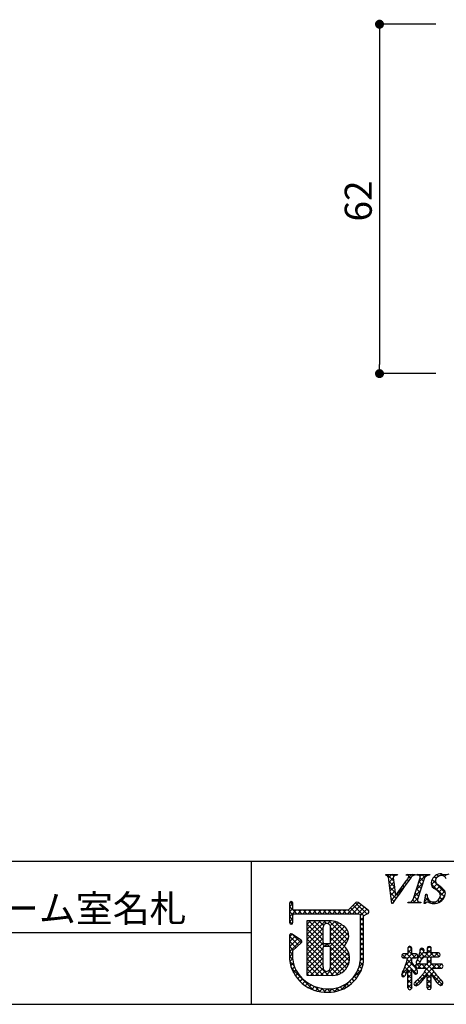
# Model space of a CAD drawing. Extents: x 290 to 570, y 1 to 193.
# Drawn here: x 464 to 502, y 1 to 89 of the extents above; entities that cross this region are included whole.
import ezdxf

# ---------------------------------------------------------------- set-up
doc = ezdxf.new("R2010")
doc.units = 0
doc.header["$MEASUREMENT"] = 0
doc.layers.get('0').update_dxf_attribs({"linetype": 'CONTINUOUS'})
for name, color, linetype in [('寸法', 2, 'CONTINUOUS'), ('枠ライン', 1, 'CONTINUOUS'), ('枠文字', 4, 'CONTINUOUS'), ('枠横ライン', 9, 'CONTINUOUS')]:
    doc.layers.add(name, color=color, linetype=linetype)
doc.styles.get("Standard").update_dxf_attribs({"font": 'txt.shx', "bigfont": 'extfont.shx'})
doc.styles.add('角ゴ', font='txt.shx', dxfattribs={"bigfont": 'extfont.shx'})

msp = doc.modelspace()

# ---------------------------------------------------------------- linework, layer by layer
at = {"color": 0, "linetype": 'ByBlock'}
for p, q in [((496.001, 88.007), (496.001, 87.607)), ((496.001, 57.807), (496.001, 58.207))]:
    msp.add_line(p, q, dxfattribs=at)
at = {"color": 0, "linetype": 'ByBlock', "const_width": 0.4}
for points in [[(496.001, 88.207, 1), (496.001, 88.607, 1)], [(496.001, 57.607, 1), (496.001, 57.207, 1)]]:
    msp.add_lwpolyline(points, format="xyb", close=True, dxfattribs=at)
at = {"layer": '寸法', "color": 2}
for p, q in [((501.001, 88.407), (496.001, 88.407)), ((496.001, 87.607), (496.001, 58.207)), ((501.001, 57.407), (496.001, 57.407))]:
    msp.add_line(p, q, dxfattribs=at)
at = {"layer": '枠ライン'}
for p, q in [((484.622, 14.134), (484.622, 8.952)), ((484.622, 8.952), (484.622, 1.452)), ((484.622, 7.794), (427.938, 7.794))]:
    msp.add_line(p, q, dxfattribs=at)
at = {"layer": '枠文字'}
for p, q in [((496.551, 12.905), (496.574, 12.978)), ((496.574, 12.978), (497.591, 12.978)), ((497.096, 10.394), (496.833, 12.462)), ((497.267, 12.312), (497.425, 11.062)), ((497.425, 11.062), (498.403, 12.424)), ((497.591, 12.978), (497.567, 12.905)), ((498.37, 12.905), (498.394, 12.978)), ((498.394, 12.978), (499.177, 12.978)), ((498.989, 10.753), (499.603, 12.672)), ((499.177, 12.978), (499.154, 12.905)), ((499.303, 12.905), (499.326, 12.978)), ((499.326, 12.978), (500.465, 12.978)), ((499.993, 12.672), (499.379, 10.753)), ((500.465, 12.978), (500.442, 12.905)), ((495.004, 9.801), (494.101, 10.494)), ((498.516, 10.447), (498.539, 10.52)), ((499.678, 10.52), (499.655, 10.447)), ((499.978, 10.394), (500.126, 11.216)), ((500.126, 11.216), (500.214, 11.216)), ((488.013, 10.423), (488.013, 9.793)), ((488.013, 9.793), (488.013, 9.639)), ((488.013, 9.639), (488.013, 8.71)), ((488.313, 9.867), (488.313, 10.423)), ((488.34, 9.828), (488.313, 9.867)), ((493.206, 9.79), (488.411, 9.79)), ((493.904, 10.482), (493.206, 9.79)), ((495.062, 9.676), (495.062, 9.681)), ((497.146, 10.394), (497.096, 10.394)), ((499.655, 10.447), (498.516, 10.447)), ((500.062, 10.394), (499.978, 10.394)), ((488.313, 8.71), (488.313, 9.365)), ((488.362, 9.459), (488.415, 9.489)), ((488.415, 9.489), (493.268, 9.489)), ((491.399, 8.87), (489.554, 8.868)), ((489.554, 8.868), (489.554, 4.033)), ((493.268, 9.489), (494.156, 9.489)), ((494.156, 9.489), (494.273, 9.441)), ((494.273, 9.441), (494.289, 9.417)), ((494.289, 9.417), (494.289, 9.372)), ((494.289, 9.372), (494.289, 5.299)), ((494.589, 5.284), (494.59, 9.29)), ((494.59, 9.29), (494.894, 9.49)), ((495.04, 9.591), (495.042, 9.606)), ((488.013, 7.566), (488.013, 5.42)), ((489.04, 7.149), (488.248, 7.69)), ((489.106, 7.025), (489.105, 7.035)), ((488.312, 5.437), (488.313, 6.236)), ((488.313, 6.236), (489.056, 6.914)), ((491.527, 6.813), (491.119, 6.813)), ((491.119, 6.608), (491.527, 6.608)), ((491.647, 6.488), (491.647, 6.46)), ((498.571, 6.556), (498.516, 6.44)), ((498.516, 6.44), (498.516, 5.921)), ((498.698, 6.599), (498.571, 6.556)), ((498.873, 6.44), (498.819, 6.551)), ((498.873, 5.921), (498.873, 6.44)), ((499.581, 6.168), (499.537, 5.975)), ((499.954, 6.225), (499.901, 6.365)), ((500.23, 6.44), (500.23, 6.014)), ((500.412, 6.591), (500.288, 6.549)), ((500.536, 6.549), (500.412, 6.591)), ((500.592, 6.014), (500.592, 6.44)), ((497.957, 5.741), (497.999, 5.624)), ((497.999, 5.624), (498.112, 5.575)), ((498.516, 5.921), (498.112, 5.921)), ((498.112, 5.575), (498.489, 5.575)), ((498.861, 5.19), (498.872, 5.575)), ((498.872, 5.575), (499.256, 5.575)), ((499.256, 5.921), (498.873, 5.921)), ((499.359, 5.471), (499.242, 5.192)), ((499.256, 5.575), (499.365, 5.631)), ((499.537, 5.975), (499.359, 5.471)), ((499.365, 5.631), (499.407, 5.745)), ((499.407, 5.745), (499.367, 5.867)), ((499.611, 5.192), (499.814, 5.672)), ((499.814, 5.672), (500.23, 5.672)), ((500.23, 6.014), (499.918, 6.014)), ((500.23, 5.672), (500.23, 5.015)), ((501.229, 6.014), (500.592, 6.014)), ((500.592, 5.015), (500.592, 5.672)), ((500.592, 5.672), (501.229, 5.672)), ((501.229, 5.672), (501.343, 5.723)), ((501.384, 5.842), (501.341, 5.959)), ((501.343, 5.723), (501.384, 5.842)), ((498.346, 4.114), (498.516, 4.528)), ((499.229, 4.656), (498.861, 5.19)), ((499.22, 4.844), (499.267, 4.725)), ((499.381, 5.015), (499.264, 4.964)), ((499.267, 4.725), (499.381, 4.672)), ((499.298, 5.083), (499.412, 5.04)), ((500.23, 5.015), (499.381, 5.015)), ((499.381, 4.672), (500.172, 4.672)), ((500.172, 4.672), (499.891, 4.197)), ((501.488, 5.015), (500.592, 5.015)), ((500.651, 4.672), (501.488, 4.672)), ((500.878, 4.279), (500.651, 4.672)), ((501.488, 4.672), (501.598, 4.725)), ((501.639, 4.84), (501.595, 4.958)), ((501.598, 4.725), (501.639, 4.84)), ((489.554, 4.033), (491.82, 4.016)), ((498.055, 4.297), (497.957, 4.046)), ((497.957, 4.046), (497.999, 3.94)), ((497.999, 3.94), (498.104, 3.894)), ((499.2, 4.125), (499.322, 4.169)), ((499.43, 3.662), (499.225, 3.481)), ((499.891, 4.197), (499.43, 3.662)), ((499.667, 3.399), (500.23, 4.077)), ((500.592, 4.115), (501.067, 3.409)), ((498.516, 2.912), (498.562, 2.784)), ((498.562, 2.784), (498.69, 2.74)), ((498.69, 2.74), (498.822, 2.787)), ((499.057, 3.267), (499.115, 3.146)), ((499.115, 3.146), (499.245, 3.092)), ((500.294, 2.797), (500.416, 2.752)), ((500.416, 2.752), (500.537, 2.798)), ((500.537, 2.798), (500.592, 2.912)), ((501.457, 3.124), (501.585, 3.181)), ((501.585, 3.181), (501.635, 3.314))]:
    msp.add_line(p, q, dxfattribs=at)
at = {"layer": '枠文字', "linetype": 'Continuous'}
for p, q in [((496.576, 12.904), (496.649, 12.978)), ((497.246, 12.397), (496.666, 12.978)), ((496.787, 12.674), (497.091, 12.978)), ((497.321, 11.88), (496.846, 12.355)), ((496.854, 12.299), (497.226, 12.671)), ((496.903, 11.907), (497.272, 12.275)), ((497.278, 12.807), (497.108, 12.978)), ((497.45, 12.895), (497.533, 12.978)), ((497.581, 12.947), (497.549, 12.978)), ((498.388, 12.139), (498.278, 12.249)), ((498.383, 12.944), (498.416, 12.978)), ((498.53, 12.881), (498.433, 12.978)), ((498.575, 12.394), (498.463, 12.506)), ((498.572, 12.691), (498.858, 12.978)), ((498.759, 12.652), (498.603, 12.808)), ((498.986, 12.867), (498.875, 12.978)), ((499.39, 12.905), (499.324, 12.971)), ((499.473, 12.266), (500.184, 12.978)), ((499.796, 12.057), (499.501, 12.352)), ((499.588, 12.823), (499.742, 12.978)), ((499.903, 12.392), (499.608, 12.687)), ((500.023, 12.714), (499.759, 12.978)), ((500.291, 12.888), (500.201, 12.978)), ((500.598, 12.065), (500.965, 12.432)), ((501.842, 11.337), (500.663, 12.516)), ((500.755, 12.665), (500.934, 12.844)), ((501.021, 12.6), (500.85, 12.771)), ((501.247, 12.815), (501.113, 12.95)), ((501.398, 12.866), (501.544, 13.012)), ((501.651, 12.854), (501.473, 13.031)), ((501.77, 12.795), (501.942, 12.968)), ((497.385, 11.374), (496.911, 11.848)), ((496.953, 11.514), (497.321, 11.882)), ((497.003, 11.122), (497.371, 11.49)), ((497.527, 11.204), (498.194, 11.871)), ((497.833, 11.369), (497.723, 11.478)), ((498.017, 11.626), (497.908, 11.735)), ((498.202, 11.883), (498.093, 11.992)), ((499.057, 10.967), (499.631, 11.54)), ((499.265, 11.617), (499.839, 12.19)), ((499.582, 11.387), (499.286, 11.683)), ((499.689, 11.722), (499.393, 12.018)), ((501.757, 10.98), (500.582, 12.155)), ((500.77, 11.795), (501.107, 12.132)), ((501.032, 11.616), (501.354, 11.938)), ((501.267, 11.408), (501.591, 11.733)), ((501.401, 11.101), (501.801, 11.501)), ((488.313, 10.282), (488.061, 10.533)), ((497.466, 10.851), (496.975, 11.342)), ((497.284, 10.592), (497.04, 10.836)), ((497.053, 10.73), (497.42, 11.098)), ((497.649, 11.11), (497.539, 11.221)), ((498.538, 10.447), (498.602, 10.512)), ((498.754, 10.447), (498.685, 10.516)), ((499.196, 10.447), (498.954, 10.689)), ((498.98, 10.447), (499.423, 10.89)), ((499.368, 10.718), (499.072, 11.013)), ((499.475, 11.052), (499.179, 11.348)), ((499.422, 10.447), (499.51, 10.536)), ((499.638, 10.447), (499.561, 10.524)), ((500.085, 10.442), (500.002, 10.526)), ((500.015, 10.598), (500.283, 10.867)), ((500.549, 10.42), (500.069, 10.9)), ((500.112, 11.137), (500.19, 11.216)), ((500.214, 11.197), (500.195, 11.216)), ((500.352, 10.494), (500.48, 10.622)), ((500.697, 10.397), (500.843, 10.543)), ((501.004, 10.407), (500.865, 10.546)), ((501.33, 10.523), (501.173, 10.68)), ((501.207, 10.465), (501.785, 11.042)), ((501.578, 10.717), (501.36, 10.935)), ((488.013, 10.087), (488.313, 10.387)), ((488.664, 9.489), (488.013, 10.14)), ((488.013, 9.645), (488.313, 9.945)), ((488.013, 9.203), (488.6, 9.79)), ((488.321, 9.39), (488.013, 9.698)), ((488.741, 9.489), (489.041, 9.79)), ((489.106, 9.489), (488.805, 9.79)), ((489.183, 9.489), (489.483, 9.79)), ((489.547, 9.489), (489.247, 9.79)), ((489.625, 9.489), (489.925, 9.79)), ((489.989, 9.489), (489.689, 9.79)), ((490.067, 9.489), (490.367, 9.79)), ((490.431, 9.489), (490.131, 9.79)), ((490.509, 9.489), (490.809, 9.79)), ((490.873, 9.489), (490.573, 9.79)), ((490.95, 9.489), (491.251, 9.79)), ((491.315, 9.489), (491.015, 9.79)), ((491.392, 9.489), (491.693, 9.79)), ((491.757, 9.489), (491.456, 9.79)), ((491.834, 9.489), (492.135, 9.79)), ((492.199, 9.489), (491.898, 9.79)), ((492.276, 9.489), (492.577, 9.79)), ((492.641, 9.489), (492.34, 9.79)), ((492.718, 9.489), (493.019, 9.79)), ((493.083, 9.489), (492.782, 9.79)), ((493.16, 9.489), (494.137, 10.466)), ((493.525, 9.489), (493.215, 9.799)), ((493.967, 9.489), (493.437, 10.019)), ((493.602, 9.489), (494.387, 10.274)), ((494.601, 9.297), (493.659, 10.239)), ((494.867, 9.472), (493.881, 10.459)), ((494.044, 9.489), (494.637, 10.082)), ((494.289, 9.292), (494.887, 9.89)), ((495.056, 9.726), (494.905, 9.876)), ((488.313, 8.956), (488.013, 9.256)), ((488.013, 8.761), (488.313, 9.061)), ((488.244, 8.583), (488.013, 8.814)), ((489.554, 7.209), (491.215, 8.87)), ((489.554, 8.092), (490.33, 8.869)), ((489.554, 7.65), (490.772, 8.869)), ((489.554, 8.534), (489.887, 8.868)), ((490.999, 7.596), (489.727, 8.868)), ((490.999, 8.038), (490.168, 8.868)), ((491.033, 8.446), (490.61, 8.869)), ((491.296, 8.624), (491.051, 8.87)), ((491.402, 8.615), (491.653, 8.865)), ((493.206, 7.156), (491.491, 8.872)), ((491.63, 8.401), (492.03, 8.801)), ((493.266, 7.538), (491.995, 8.81)), ((494.59, 8.866), (494.289, 9.167)), ((494.289, 8.85), (494.59, 9.151)), ((494.932, 9.493), (495.041, 9.602)), ((490.998, 7.154), (489.554, 8.599)), ((489.554, 6.767), (490.998, 8.211)), ((491.104, 6.607), (489.554, 8.157)), ((491.588, 6.591), (493.099, 8.102)), ((491.646, 7.091), (492.898, 8.343)), ((493.056, 6.865), (491.646, 8.274)), ((491.647, 7.976), (492.355, 8.684)), ((491.647, 7.534), (492.64, 8.527)), ((494.59, 8.424), (494.289, 8.725)), ((494.289, 8.408), (494.59, 8.709)), ((494.589, 7.983), (494.289, 8.283)), ((494.289, 7.966), (494.59, 8.267)), ((488.013, 7.435), (488.26, 7.682)), ((488.013, 6.993), (488.522, 7.503)), ((488.811, 6.69), (488.013, 7.488)), ((488.013, 6.551), (488.785, 7.323)), ((488.013, 6.109), (489.047, 7.144)), ((488.58, 6.48), (488.013, 7.046)), ((489.042, 6.901), (488.263, 7.68)), ((489.554, 6.325), (490.999, 7.77)), ((490.999, 6.269), (489.554, 7.715)), ((489.554, 5.883), (490.999, 7.328)), ((491, 5.827), (489.554, 7.273)), ((491.646, 6.208), (493.231, 7.792)), ((493.025, 6.453), (491.647, 7.832)), ((493.337, 5.7), (491.647, 7.39)), ((491.647, 5.766), (493.257, 7.377)), ((494.589, 7.541), (494.289, 7.841)), ((494.289, 7.524), (494.589, 7.825)), ((494.589, 7.099), (494.289, 7.399)), ((494.289, 7.082), (494.589, 7.383)), ((488.348, 6.269), (488.013, 6.604)), ((488.312, 5.863), (488.013, 6.162)), ((489.554, 5.441), (491.006, 6.893)), ((491, 5.385), (489.554, 6.831)), ((489.554, 4.999), (490.999, 6.444)), ((490.999, 4.944), (489.554, 6.389)), ((491.163, 6.608), (491.368, 6.813)), ((491.547, 6.606), (491.339, 6.813)), ((493.225, 4.928), (491.645, 6.508)), ((493.326, 5.269), (491.646, 6.948)), ((491.646, 4.881), (493.106, 6.341)), ((491.647, 5.324), (492.908, 6.585)), ((494.589, 6.657), (494.289, 6.957)), ((494.289, 6.64), (494.589, 6.941)), ((494.589, 6.215), (494.289, 6.516)), ((494.289, 6.198), (494.589, 6.499)), ((498.516, 6.006), (498.873, 6.363)), ((499.206, 5.575), (498.516, 6.266)), ((498.523, 6.455), (498.651, 6.583)), ((498.873, 6.351), (498.643, 6.581)), ((499.578, 6.184), (499.799, 6.405)), ((499.944, 6.164), (499.703, 6.405)), ((499.714, 5.437), (500.592, 6.314)), ((500.23, 6.394), (500.423, 6.587)), ((500.878, 5.672), (500.23, 6.32)), ((500.592, 6.4), (500.403, 6.588)), ((488.013, 5.668), (488.312, 5.967)), ((488.315, 5.419), (488.013, 5.72)), ((488.433, 4.859), (488.035, 5.257)), ((488.036, 5.249), (488.312, 5.525)), ((489.554, 4.557), (491, 6.003)), ((491.482, 4.019), (489.554, 5.947)), ((489.554, 4.115), (491, 5.561)), ((491.037, 4.022), (489.554, 5.505)), ((491.227, 4.021), (493.253, 6.046)), ((493.065, 4.645), (491.647, 6.064)), ((492.858, 4.411), (491.647, 5.622)), ((491.666, 4.018), (493.338, 5.689)), ((494.589, 5.773), (494.289, 6.074)), ((494.289, 5.756), (494.589, 6.057)), ((494.589, 5.332), (494.289, 5.632)), ((494.289, 5.314), (494.589, 5.614)), ((498.323, 5.575), (498.017, 5.881)), ((498.093, 5.583), (498.431, 5.921)), ((498.318, 4.925), (498.869, 5.475)), ((498.869, 5.471), (498.419, 5.921)), ((499.199, 4.699), (498.46, 5.438)), ((498.479, 5.527), (498.873, 5.921)), ((498.969, 5.575), (499.306, 5.912)), ((499.372, 5.852), (499.315, 5.908)), ((499.604, 5.178), (499.345, 5.437)), ((499.387, 5.552), (499.932, 6.096)), ((499.736, 5.488), (499.462, 5.762)), ((499.994, 5.672), (499.565, 6.1)), ((500.592, 5.516), (500.094, 6.014)), ((500.23, 5.51), (500.733, 6.014)), ((500.592, 5.074), (500.23, 5.436)), ((500.23, 5.068), (500.592, 5.43)), ((500.833, 5.672), (501.175, 6.014)), ((501.292, 5.7), (500.978, 6.014)), ((501.313, 5.71), (501.351, 5.748)), ((488.117, 4.888), (488.361, 5.132)), ((490.129, 2.72), (488.192, 4.657)), ((488.23, 4.559), (488.457, 4.786)), ((488.371, 4.258), (488.585, 4.472)), ((490.592, 4.025), (489.554, 5.063)), ((490.146, 4.029), (489.554, 4.621)), ((489.911, 4.03), (490.999, 5.119)), ((490.35, 4.027), (490.991, 4.668)), ((490.789, 4.024), (491.171, 4.406)), ((491.924, 4.019), (491.491, 4.452)), ((492.298, 4.087), (491.645, 4.74)), ((492.603, 4.224), (491.647, 5.18)), ((492.136, 4.046), (493.318, 5.227)), ((493.547, 3.688), (494.4, 4.542)), ((494.294, 4.3), (494.084, 4.51)), ((494.176, 4.76), (494.57, 5.153)), ((494.426, 4.611), (494.199, 4.837)), ((494.528, 4.951), (494.277, 5.202)), ((498.005, 4.169), (498.928, 5.092)), ((498.378, 4.194), (498.126, 4.446)), ((498.507, 4.507), (498.258, 4.756)), ((498.873, 4.583), (498.37, 5.086)), ((498.516, 4.239), (498.873, 4.595)), ((498.874, 4.14), (498.516, 4.498)), ((499.296, 4.16), (498.882, 4.574)), ((499.014, 4.295), (499.287, 4.567)), ((499.108, 4.831), (499.343, 5.066)), ((499.169, 3.123), (500.675, 4.63)), ((499.667, 4.672), (499.342, 4.998)), ((499.392, 4.672), (499.734, 5.015)), ((500.109, 4.672), (499.767, 5.015)), ((499.834, 4.672), (500.176, 5.015)), ((500.021, 4.418), (500.618, 5.015)), ((501.589, 3.193), (500.149, 4.633)), ((500.786, 4.437), (500.209, 5.015)), ((500.993, 4.672), (500.651, 5.015)), ((500.718, 4.672), (501.06, 5.015)), ((501.435, 4.672), (501.093, 5.015)), ((501.16, 4.672), (501.501, 5.014)), ((501.597, 4.953), (501.554, 4.995)), ((488.535, 3.98), (488.755, 4.2)), ((488.722, 3.725), (488.948, 3.951)), ((488.931, 3.492), (489.163, 3.725)), ((489.161, 3.28), (489.4, 3.519)), ((489.701, 4.032), (489.554, 4.179)), ((492.597, 2.739), (493.437, 3.579)), ((493.752, 3.517), (493.563, 3.706)), ((493.956, 3.755), (493.763, 3.947)), ((494.137, 4.016), (493.938, 4.215)), ((498.197, 3.933), (497.993, 4.138)), ((498.243, 3.965), (498.283, 4.005)), ((498.517, 3.797), (498.874, 4.154)), ((498.874, 3.698), (498.517, 4.055)), ((498.517, 3.355), (498.874, 3.712)), ((498.874, 3.257), (498.517, 3.613)), ((499.645, 3.369), (499.388, 3.626)), ((499.844, 3.612), (499.598, 3.858)), ((500.044, 3.854), (499.803, 4.095)), ((500.592, 3.748), (499.984, 4.355)), ((500.23, 3.743), (500.591, 4.104)), ((500.592, 3.306), (500.23, 3.668)), ((500.23, 3.301), (500.592, 3.663)), ((500.596, 4.109), (500.837, 4.35)), ((500.774, 3.845), (501.025, 4.096)), ((500.952, 3.58), (501.222, 3.85)), ((501.14, 3.327), (501.434, 3.621)), ((489.413, 3.09), (489.658, 3.335)), ((489.686, 2.922), (489.939, 3.175)), ((489.984, 2.777), (490.245, 3.039)), ((490.729, 2.562), (490.257, 3.035)), ((490.309, 2.66), (490.58, 2.931)), ((490.664, 2.574), (490.947, 2.857)), ((491.214, 2.52), (490.863, 2.87)), ((491.058, 2.525), (491.357, 2.824)), ((491.646, 2.529), (491.351, 2.825)), ((491.498, 2.524), (491.81, 2.835)), ((492.039, 2.579), (491.784, 2.833)), ((491.985, 2.569), (492.366, 2.949)), ((492.392, 2.667), (492.165, 2.894)), ((492.714, 2.787), (492.504, 2.997)), ((493.009, 2.934), (492.81, 3.133)), ((493.279, 3.106), (493.087, 3.298)), ((493.527, 3.3), (493.338, 3.489)), ((498.516, 2.912), (498.874, 3.27)), ((498.845, 2.843), (498.516, 3.172)), ((499.409, 3.163), (499.154, 3.418)), ((500.576, 2.88), (500.23, 3.226)), ((500.239, 2.867), (500.592, 3.22)), ((501.402, 3.146), (501.622, 3.367))]:
    msp.add_line(p, q, dxfattribs=at)
at = {"layer": '枠文字'}
for centre, radius, start, end in [((496.56, 12.683), 0.222, 47.09, 92.33), ((495.868, 12.367), 0.969, 5.611, 29.587), ((577.797, -45.737), 98.261, 143.559, 145.164), ((498.314, 12.612), 1.089, 171.986, 195.962), ((497.542, 12.504), 0.402, 86.374, 139.707), ((498.383, 12.44), 0.465, 69.69, 91.624), ((497.009, 13.493), 1.757, 322.513, 334.648), ((498.505, 12.783), 0.101, 335.14, 66.854), ((499.168, 12.449), 0.456, 91.766, 156.666), ((499.348, 12.482), 0.425, 58.833, 96.087), ((499.461, 12.734), 0.155, 336.347, 46.285), ((500.424, 12.391), 0.515, 87.914, 146.855), ((501.116, 12.205), 0.536, 159.516, 235.449), ((501.493, 12.106), 0.925, 89.936, 161.953), ((501.263, 12.413), 0.299, 161.545, 207.886), ((501.494, 12.33), 0.545, 89.57, 160.964), ((501.646, 12.659), 0.754, 210.83, 236.618), ((501.835, 13.822), 0.861, 246.72, 293.28), ((501.516, 12.43), 0.445, 21.738, 92.301), ((499.752, 9.934), 2.114, 42.078, 59.918), ((499.23, 9.235), 3.437, 42.033, 54.397), ((501.326, 11.293), 0.518, 337.25, 27.971), ((488.163, 10.423), 0.15, 90.021, 179.979), ((488.163, 10.422), 0.15, 0.087, 90.045), ((494.01, 10.375), 0.15, 52.483, 134.707), ((498.624, 10.907), 0.396, 257.685, 337.084), ((499.521, 10.691), 0.156, 156.569, 226.09), ((499.633, 10.94), 0.422, 238.703, 276.18), ((500.245, 10.333), 0.193, 49.375, 161.784), ((501.168, 11.223), 0.954, 180.426, 204.629), ((500.761, 11.051), 0.512, 206.102, 273.109), ((500.828, 11.421), 1.029, 266.908, 341.404), ((500.775, 11.169), 0.63, 271.276, 354.102), ((501.021, 11.116), 0.381, 358.266, 37.971), ((488.447, 9.941), 0.155, 226.432, 256.736), ((494.912, 9.682), 0.151, 359.869, 52.333), ((494.915, 9.68), 0.147, 329.73, 358.23), ((500.779, 11.402), 1.008, 246.122, 269.645), ((488.528, 9.314), 0.22, 138.773, 166.596), ((491.488, 6.773), 2.098, 54.718, 92.419), ((494.9, 9.637), 0.147, 267.731, 341.814), ((488.163, 8.71), 0.15, 179.955, 269.913), ((488.163, 8.71), 0.151, 270.119, 359.881), ((149.903, 7.615), 341.096, 359.885, 0.115), ((491.323, 8.301), 0.324, 26.876, 180.675), ((491.307, 8.298), 0.34, 359.926, 26.167), ((150.551, 7.615), 341.096, 359.885, 0.115), ((492.152, 7.516), 1.114, 308.525, 60.577), ((488.164, 7.566), 0.152, 118.199, 179.917), ((488.163, 7.566), 0.15, 55.621, 117.765), ((488.954, 7.025), 0.151, 3.93, 55.523), ((488.955, 7.025), 0.151, 312.334, 359.774), ((491.119, 6.933), 0.12, 180.021, 269.979), ((491.119, 6.487), 0.12, 90.119, 179.881), ((65.491, 5.637), 425.509, 359.885, 0.115), ((491.527, 6.933), 0.12, 270.119, 359.881), ((491.527, 6.488), 0.12, 0.021, 89.979), ((73.115, 5.623), 418.532, 359.885, 0.115), ((491.841, 5.523), 1.506, 269.228, 48.115), ((502.749, 16.624), 10.812, 247.996, 248.684), ((499.785, 6.212), 0.209, 96.38, 192.145), ((496.365, -2.328), 9.385, 67.862, 68.779), ((446.963, 14.991), 53.711, 350.378, 350.607), ((500.367, 6.438), 0.137, 125.519, 179.068), ((500.451, 6.436), 0.141, 1.489, 53.082), ((491.256, 5.783), 3.264, 186.386, 272.8), ((491.273, 5.75), 2.977, 186.022, 205.683), ((491.534, 5.592), 2.77, 267.525, 353.939), ((491.449, 5.69), 3.167, 269.408, 352.635), ((528.73, -5.223), 32.667, 160.16, 160.39), ((498.117, 5.775), 0.146, 91.952, 142.456), ((493.855, 6.436), 4.712, 333.01, 349.482), ((499.258, 5.783), 0.138, 37.45, 90.565), ((494.437, -7.924), 15.504, 63.562, 64.02), ((491.406, 6.066), 3.242, 209.709, 270.147), ((491.326, 4.705), 0.337, 166.149, 266.843), ((491.232, 4.776), 0.415, 280.495, 1.309), ((94.369, 3.72), 404.148, 359.885, 0.115), ((78.533, 3.752), 420.341, 359.885, 0.115), ((454.64, -15.565), 48.61, 24.271, 24.5), ((499.46, 4.596), 0.538, 199.563, 241.044), ((484.255, 10.331), 15.939, 339.867, 340.325), ((498.662, 4.217), 0.717, 5.417, 37.745), ((499.384, 5.196), 0.142, 181.707, 232.865), ((499.361, 5.313), 0.278, 280.505, 334.055), ((501.483, 4.874), 0.141, 36.946, 87.886), ((498.022, 4.227), 0.342, 283.847, 340.854), ((499.227, 4.284), 0.149, 309.669, 0.391), ((208.92, 3.494), 291.31, 359.885, 0.115), ((199.635, 3.513), 300.957, 359.885, 0.115), ((620.022, 99.307), 152.399, 218.576, 218.805), ((479.507, -16.913), 30.038, 43.144, 43.603), ((501.177, 3.235), 0.464, 9.772, 57.869), ((529.943, -9.985), 33.639, 157.457, 157.687), ((499.546, 3.058), 0.532, 127.184, 156.811), ((499.017, 3.848), 0.79, 286.712, 325.304), ((500.377, 2.918), 0.147, 182.424, 235.539), ((501.761, 3.949), 0.879, 217.91, 249.789)]:
    msp.add_arc(centre, radius, start, end, dxfattribs=at)
at = {"layer": '枠横ライン'}
for p, q in [((570.34, 14.134), (290.116, 14.135)), ((290.116, 1.453), (570.34, 1.452))]:
    msp.add_line(p, q, dxfattribs=at)

# ---------------------------------------------------------------- texts
at = {"layer": '寸法', "color": 2, "linetype": 'Continuous', "style": '角ゴ'}
msp.add_text('62', height=2.4, rotation=90, dxfattribs=at).set_placement((495.314, 70.907))
at = {"layer": '枠文字'}
msp.add_text('アルミ型材フレーム室名札', height=2.4, dxfattribs=at).set_placement((439.583, 8.745))

doc.saveas('drawing.dxf')
